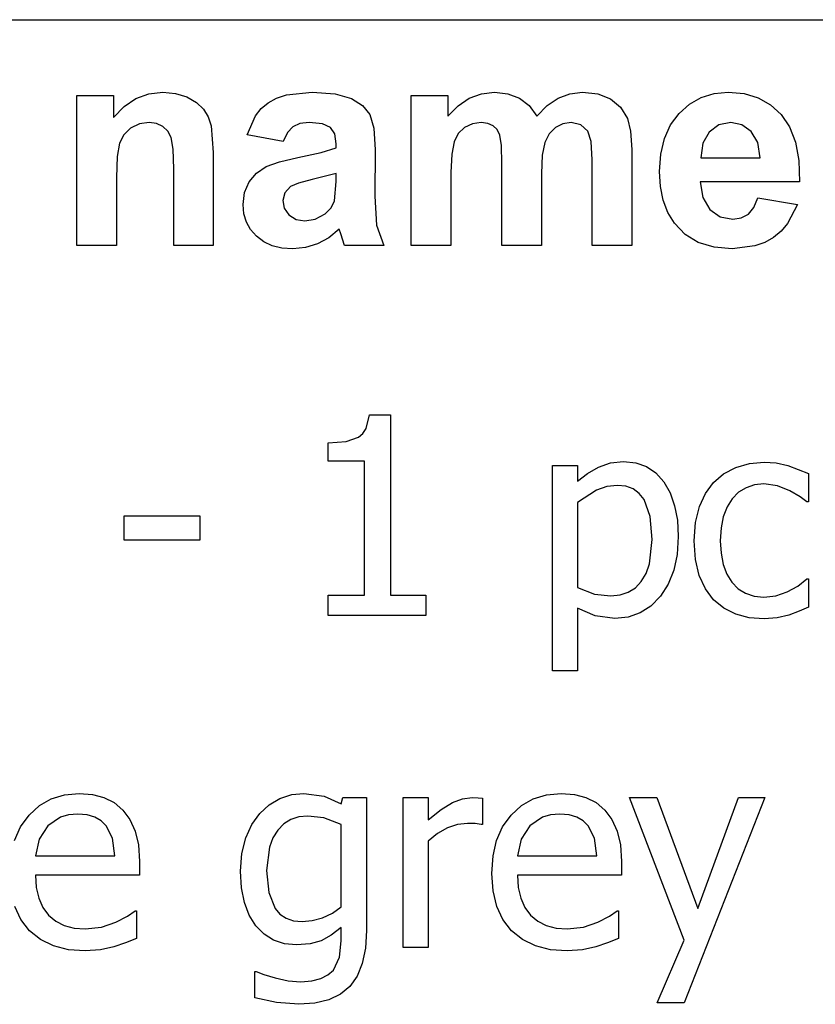
# Model space of a CAD drawing. Extents: x -7884 to 7884, y -6153 to 6153.
# Drawn here: x 5397 to 6192, y -3057 to -2074 of the extents above; entities that cross this region are included whole.
import ezdxf

# ---------------------------------------------------------------- set-up
doc = ezdxf.new("R2010")
doc.units = 0
doc.layers.get('0').update_dxf_attribs({"linetype": 'CONTINUOUS'})

msp = doc.modelspace()

# ---------------------------------------------------------------- linework, layer by layer
for p, q in [((4263.7, -2073.77), (7884.46, -2073.77)), ((5454.41, -2299.19), (5454.41, -2149.62)), ((5454.41, -2149.62), (5491.17, -2149.62)), ((5491.17, -2149.62), (5491.17, -2171.59)), ((5501.59, -2160.5), (5513.28, -2152.57)), ((5513.28, -2152.57), (5526.24, -2147.82)), ((5526.24, -2147.82), (5540.46, -2146.24)), ((5540.46, -2146.24), (5553, -2147.42)), ((5553, -2147.42), (5564.41, -2150.96)), ((5564.41, -2150.96), (5573.93, -2156.32)), ((5645.39, -2156.66), (5653.69, -2152.1)), ((5653.69, -2152.1), (5663.77, -2148.84)), ((5663.77, -2148.84), (5689.34, -2146.24)), ((5689.34, -2146.24), (5712.44, -2147.8)), ((5712.44, -2147.8), (5728.77, -2152.5)), ((5728.77, -2152.5), (5739.81, -2159.62)), ((5788.35, -2149.62), (5824.83, -2149.62)), ((5788.35, -2299.19), (5788.35, -2149.62)), ((5824.83, -2149.62), (5824.83, -2170.04)), ((5835.08, -2159.63), (5846.27, -2152.19)), ((5846.27, -2152.19), (5858.39, -2147.72)), ((5858.39, -2147.72), (5871.45, -2146.24)), ((5871.45, -2146.24), (5884.86, -2147.72)), ((5884.86, -2147.72), (5896.38, -2152.15)), ((5896.38, -2152.15), (5905.99, -2159.58)), ((5923.95, -2159.58), (5934.97, -2152.15)), ((5934.97, -2152.15), (5946.77, -2147.72)), ((5946.77, -2147.72), (5959.34, -2146.24)), ((5959.34, -2146.24), (5974.55, -2147.91)), ((5974.55, -2147.91), (5987.22, -2152.93)), ((5987.22, -2152.93), (5997.19, -2161.18)), ((6066.04, -2158.08), (6077.68, -2151.5)), ((6077.68, -2151.5), (6090.61, -2147.55)), ((6090.61, -2147.55), (6104.83, -2146.24)), ((6104.83, -2146.24), (6120.64, -2147.61)), ((6120.64, -2147.61), (6134.69, -2151.75)), ((6134.69, -2151.75), (6146.98, -2158.64)), ((5491.17, -2171.59), (5501.59, -2160.5)), ((5573.93, -2156.32), (5580.82, -2163)), ((5580.82, -2163), (5585.53, -2170.81)), ((5632.79, -2169.9), (5638.54, -2162.57)), ((5638.54, -2162.57), (5645.39, -2156.66)), ((5739.81, -2159.62), (5747.01, -2168.42)), ((5824.83, -2170.04), (5835.08, -2159.63)), ((5905.99, -2159.58), (5913.7, -2170.04)), ((5913.7, -2170.04), (5923.95, -2159.58)), ((5997.19, -2161.18), (6004.27, -2172.57)), ((6055.67, -2167.29), (6066.04, -2158.08)), ((6146.98, -2158.64), (6157.51, -2168.28)), ((5585.53, -2170.81), (5588.56, -2179.62)), ((5624.55, -2188.77), (5632.79, -2169.9)), ((5747.01, -2168.42), (5750.97, -2182.1)), ((6004.27, -2172.57), (6007.33, -2185.11)), ((6047.17, -2178.83), (6055.67, -2167.29)), ((6157.51, -2168.28), (6165.89, -2180.77)), ((5508.21, -2182.15), (5501.33, -2188.7)), ((5516.91, -2177.93), (5508.21, -2182.15)), ((5526.66, -2176.52), (5516.91, -2177.93)), ((5534.11, -2177.5), (5526.66, -2176.52)), ((5540.39, -2180.46), (5534.11, -2177.5)), ((5545.3, -2185.2), (5540.39, -2180.46)), ((5588.56, -2179.62), (5590.74, -2206.24)), ((5670.04, -2180.67), (5664.69, -2186.4)), ((5677.12, -2177.56), (5670.04, -2180.67)), ((5686.52, -2176.52), (5677.12, -2177.56)), ((5699.65, -2177.73), (5686.52, -2176.52)), ((5707.79, -2181.38), (5699.65, -2177.73)), ((5712.01, -2187.87), (5707.79, -2181.38)), ((5750.97, -2182.1), (5752.29, -2203.84)), ((5841.59, -2181.45), (5835.3, -2187.47)), ((5849.37, -2177.75), (5841.59, -2181.45)), ((5858.07, -2176.52), (5849.37, -2177.75)), ((5864.88, -2177.29), (5858.07, -2176.52)), ((5870.11, -2179.62), (5864.88, -2177.29)), ((5873.97, -2183.53), (5870.11, -2179.62)), ((5932.15, -2181.59), (5925.85, -2187.84)), ((5939.72, -2177.79), (5932.15, -2181.59)), ((5947.79, -2176.52), (5939.72, -2177.79)), ((5957.72, -2178.63), (5947.79, -2176.52)), ((5964.69, -2184.97), (5957.72, -2178.63)), ((6041.1, -2192.38), (6047.17, -2178.83)), ((6095.39, -2178.88), (6085.82, -2185.96)), ((6107.22, -2176.52), (6095.39, -2178.88)), ((6118.42, -2178.75), (6107.22, -2176.52)), ((6127.79, -2185.46), (6118.42, -2178.75)), ((6165.89, -2180.77), (6171.77, -2196.18)), ((5501.33, -2188.7), (5497.01, -2197.08)), ((5548.63, -2191.52), (5545.3, -2185.2)), ((5550.53, -2202.91), (5548.63, -2191.52)), ((5660.46, -2195.25), (5624.55, -2188.77)), ((5664.69, -2186.4), (5660.46, -2195.25)), ((5713.42, -2197.65), (5712.01, -2187.87)), ((5835.3, -2187.47), (5831.1, -2195.67)), ((5876.66, -2189.05), (5873.97, -2183.53)), ((5878.24, -2199.27), (5876.66, -2189.05)), ((5925.85, -2187.84), (5921.59, -2196.45)), ((5967.75, -2195.39), (5964.69, -2184.97)), ((6007.33, -2185.11), (6008.35, -2203.56)), ((6037.45, -2207.95), (6041.1, -2192.38)), ((6085.82, -2185.96), (6079.51, -2197.08)), ((6134.23, -2196.47), (6127.79, -2185.46)), ((5497.01, -2197.08), (5494.74, -2210.32)), ((5698.46, -2206.27), (5713.42, -2201.59)), ((5713.42, -2201.59), (5713.42, -2197.65)), ((5831.1, -2195.67), (5828.72, -2208.03)), ((5878.77, -2217.22), (5878.24, -2199.27)), ((5921.59, -2196.45), (5919.16, -2209.07)), ((5968.77, -2213.7), (5967.75, -2195.39)), ((6079.51, -2197.08), (6077.51, -2211.59)), ((6136.66, -2211.59), (6134.23, -2196.47)), ((6171.77, -2196.18), (6175.12, -2214.53)), ((5494.74, -2210.32), (5493.98, -2231.45)), ((5551.17, -2222.86), (5550.53, -2202.91)), ((5590.74, -2206.24), (5590.74, -2299.19)), ((5656.82, -2215.59), (5674.97, -2211.31)), ((5674.97, -2211.31), (5698.46, -2206.27)), ((5752.29, -2203.84), (5751.87, -2250.04)), ((5828.72, -2208.03), (5827.93, -2226.52)), ((5919.16, -2209.07), (5918.35, -2227.36)), ((6008.35, -2203.56), (6008.35, -2299.19)), ((6036.24, -2225.53), (6037.45, -2207.95)), ((6077.51, -2211.59), (6136.66, -2211.59)), ((5633.79, -2226.98), (5643.49, -2220.53)), ((5643.49, -2220.53), (5656.82, -2215.59)), ((5878.77, -2299.19), (5878.77, -2217.22)), ((5968.77, -2299.19), (5968.77, -2213.7)), ((6175.12, -2214.53), (6175.96, -2235.81)), ((5493.98, -2231.45), (5493.98, -2299.19)), ((5551.17, -2299.19), (5551.17, -2222.86)), ((5626.52, -2235.74), (5633.79, -2226.98)), ((5713.42, -2227.36), (5689.34, -2233.42)), ((5713.42, -2235.25), (5713.42, -2227.36)), ((5827.93, -2226.52), (5827.93, -2299.19)), ((5918.35, -2227.36), (5918.35, -2299.19)), ((6037.16, -2240.43), (6036.24, -2225.53)), ((5621.98, -2246.36), (5626.52, -2235.74)), ((5667.79, -2240.32), (5661.98, -2246.55)), ((5675.71, -2236.91), (5667.79, -2240.32)), ((5689.34, -2233.42), (5675.71, -2236.91)), ((5711.87, -2254.55), (5713.42, -2235.25)), ((6039.94, -2253.98), (6037.16, -2240.43)), ((6175.96, -2235.81), (6076.8, -2235.81)), ((6076.8, -2235.81), (6079.41, -2251.47)), ((5620.46, -2258.35), (5621.98, -2246.36)), ((5661.98, -2246.55), (5660.04, -2254.27)), ((5751.87, -2250.04), (5753.77, -2279.12)), ((6079.41, -2251.47), (6086.38, -2263.21)), ((6130.39, -2261.31), (6134.41, -2251.59)), ((6134.41, -2251.59), (6173.84, -2258.21)), ((5621.3, -2267.51), (5620.46, -2258.35)), ((5660.04, -2254.27), (5661.59, -2262.01)), ((5708.39, -2261.69), (5711.87, -2254.55)), ((6044.56, -2266.2), (6039.94, -2253.98)), ((6124.83, -2267.93), (6130.39, -2261.31)), ((6173.84, -2258.21), (6164.04, -2277.31)), ((5623.79, -2275.85), (5621.3, -2267.51)), ((5661.59, -2262.01), (5666.24, -2268.63)), ((5666.24, -2268.63), (5673.28, -2273.17)), ((5692.47, -2272.93), (5702.44, -2267.65)), ((5702.44, -2267.65), (5708.39, -2261.69)), ((6051.03, -2277.08), (6044.56, -2266.2)), ((6086.38, -2263.21), (6096.66, -2270.55)), ((6096.66, -2270.55), (6109.2, -2273)), ((6117.75, -2271.73), (6124.83, -2267.93)), ((5627.95, -2283.36), (5623.79, -2275.85)), ((5673.28, -2273.17), (5682.01, -2274.69)), ((5682.01, -2274.69), (5692.47, -2272.93)), ((5753.77, -2279.12), (5760.89, -2299.19)), ((6061.66, -2288.24), (6051.03, -2277.08)), ((6109.2, -2273), (6117.75, -2271.73)), ((6164.04, -2277.31), (6157.48, -2284.92)), ((5633.77, -2290.04), (5627.95, -2283.36)), ((5641.04, -2295.52), (5633.77, -2290.04)), ((5716.52, -2282.86), (5706.03, -2291.48)), ((5717.93, -2287.5), (5716.52, -2282.86)), ((5721.73, -2299.19), (5717.93, -2287.5)), ((6074.83, -2296.2), (6061.66, -2288.24)), ((6157.48, -2284.92), (6149.83, -2291.24)), ((5493.98, -2299.19), (5454.41, -2299.19)), ((5590.74, -2299.19), (5551.17, -2299.19)), ((5649.53, -2299.44), (5641.04, -2295.52)), ((5659.24, -2301.79), (5649.53, -2299.44)), ((5694.83, -2297.65), (5682.89, -2301.34)), ((5706.03, -2291.48), (5694.83, -2297.65)), ((5760.89, -2299.19), (5721.73, -2299.19)), ((5827.93, -2299.19), (5788.35, -2299.19)), ((5918.35, -2299.19), (5878.77, -2299.19)), ((6008.35, -2299.19), (5968.77, -2299.19)), ((6090.53, -2300.98), (6074.83, -2296.2)), ((6131.36, -2299.74), (6108.77, -2302.57)), ((6141.11, -2296.2), (6131.36, -2299.74)), ((6149.83, -2291.24), (6141.11, -2296.2)), ((5670.18, -2302.57), (5659.24, -2301.79)), ((5682.89, -2301.34), (5670.18, -2302.57)), ((6108.77, -2302.57), (6090.53, -2300.98)), ((5743.37, -2482.09), (5746.7, -2468.47)), ((5746.7, -2468.47), (5767.49, -2468.47)), ((5767.49, -2468.47), (5767.49, -2648.43)), ((5735.77, -2490.53), (5740.1, -2486.96)), ((5740.1, -2486.96), (5743.37, -2482.09)), ((5705.53, -2496.36), (5723.35, -2494.9)), ((5705.53, -2514.6), (5705.53, -2496.36)), ((5723.35, -2494.9), (5735.77, -2490.53)), ((5741.74, -2514.6), (5705.53, -2514.6)), ((5741.74, -2648.43), (5741.74, -2514.6)), ((5975.27, -2520.56), (5987.26, -2516.29)), ((5987.26, -2516.29), (6000.28, -2514.86)), ((6000.28, -2514.86), (6012.45, -2516.14)), ((6012.45, -2516.14), (6023.2, -2519.96)), ((6112.19, -2520.83), (6125.88, -2516.86)), ((6125.88, -2516.86), (6140.55, -2515.54)), ((6140.55, -2515.54), (6152.67, -2516.41)), ((6152.67, -2516.41), (6164.35, -2519.02)), ((5929.21, -2724.06), (5929.21, -2519.02)), ((5929.21, -2519.02), (5954.42, -2519.02)), ((5954.42, -2519.02), (5954.42, -2534.71)), ((5954.42, -2534.71), (5964.33, -2526.95)), ((5964.33, -2526.95), (5975.27, -2520.56)), ((6023.2, -2519.96), (6032.53, -2526.33)), ((6032.53, -2526.33), (6040.45, -2535.25)), ((6100.07, -2527.25), (6112.19, -2520.83)), ((6164.35, -2519.02), (6184.8, -2527.07)), ((6040.45, -2535.25), (6046.75, -2546.31)), ((6082.17, -2546.85), (6090.13, -2535.92)), ((6090.13, -2535.92), (6100.07, -2527.25)), ((6184.8, -2527.07), (6184.8, -2555.36)), ((5973.4, -2543.63), (5954.42, -2555.9)), ((5983.57, -2540.06), (5973.4, -2543.63)), ((5994.11, -2538.87), (5983.57, -2540.06)), ((6002.66, -2539.75), (5994.11, -2538.87)), ((6009.94, -2542.41), (6002.66, -2539.75)), ((6015.94, -2546.83), (6009.94, -2542.41)), ((6046.75, -2546.31), (6051.26, -2559.12)), ((6115.12, -2545.73), (6108.7, -2552.21)), ((6122.5, -2541.1), (6115.12, -2545.73)), ((6130.84, -2538.32), (6122.5, -2541.1)), ((6140.15, -2537.39), (6130.84, -2538.32)), ((6153.83, -2539.41), (6140.15, -2537.39)), ((6166.16, -2544.1), (6153.83, -2539.41)), ((6176.42, -2550.13), (6166.16, -2544.1)), ((5954.42, -2555.9), (5954.42, -2640.78)), ((6020.67, -2553.02), (6015.94, -2546.83)), ((6026.8, -2570.03), (6020.67, -2553.02)), ((6075.98, -2560.06), (6082.17, -2546.85)), ((6108.7, -2552.21), (6103.51, -2560.39)), ((6183.33, -2555.36), (6176.42, -2550.13)), ((6184.8, -2555.36), (6183.33, -2555.36)), ((6051.26, -2559.12), (6053.96, -2573.67)), ((6072.01, -2575.75), (6075.98, -2560.06)), ((6103.51, -2560.39), (6099.8, -2570.1)), ((5501.7, -2593.58), (5501.7, -2569.31)), ((5501.7, -2569.31), (5577.33, -2569.31)), ((5577.33, -2569.31), (5577.33, -2593.58)), ((6028.85, -2592.78), (6026.8, -2570.03)), ((6053.96, -2573.67), (6054.86, -2589.96)), ((6070.69, -2594.12), (6072.01, -2575.75)), ((6099.8, -2570.1), (6097.58, -2581.34)), ((6097.58, -2581.34), (6096.84, -2594.12)), ((5577.33, -2593.58), (5501.7, -2593.58)), ((6026.13, -2617.08), (6028.85, -2592.78)), ((6054.86, -2589.96), (6053.74, -2607.72)), ((6071.96, -2612.67), (6070.69, -2594.12)), ((6096.84, -2594.12), (6097.55, -2606.66)), ((6053.74, -2607.72), (6050.39, -2623.57)), ((6075.78, -2628.65), (6071.96, -2612.67)), ((6097.55, -2606.66), (6099.7, -2617.74)), ((6022.74, -2626.75), (6026.13, -2617.08)), ((6050.39, -2623.57), (6044.79, -2637.52)), ((6099.7, -2617.74), (6103.28, -2627.35)), ((6012.01, -2641.03), (6017.98, -2634.75)), ((6017.98, -2634.75), (6022.74, -2626.75)), ((6081.92, -2642.08), (6075.78, -2628.65)), ((6103.28, -2627.35), (6108.3, -2635.49)), ((6174.11, -2639.38), (6183.33, -2632.07)), ((6183.33, -2632.07), (6184.8, -2632.07)), ((6184.8, -2632.07), (6184.8, -2660.36)), ((5954.42, -2640.78), (5971.39, -2647.36)), ((6004.94, -2645.51), (6012.01, -2641.03)), ((6044.79, -2637.52), (6036.96, -2649.57)), ((6090.13, -2652.99), (6081.92, -2642.08)), ((6108.3, -2635.49), (6114.59, -2641.97)), ((6114.59, -2641.97), (6122, -2646.6)), ((6163.62, -2645.21), (6174.11, -2639.38)), ((5705.53, -2668.81), (5705.53, -2648.43)), ((5705.53, -2648.43), (5741.74, -2648.43)), ((5767.49, -2648.43), (5802.89, -2648.43)), ((5802.89, -2648.43), (5802.89, -2668.81)), ((5971.39, -2647.36), (5987.54, -2649.1)), ((5987.54, -2649.1), (5996.79, -2648.2)), ((5996.79, -2648.2), (6004.94, -2645.51)), ((6036.96, -2649.57), (6027.42, -2659.28)), ((6100.29, -2661.42), (6090.13, -2652.99)), ((6122, -2646.6), (6130.52, -2649.38)), ((6130.52, -2649.38), (6140.15, -2650.31)), ((6140.15, -2650.31), (6152.18, -2649.03)), ((6152.18, -2649.03), (6163.62, -2645.21)), ((5971.99, -2669.21), (5954.42, -2661.3)), ((5954.42, -2661.3), (5954.42, -2724.06)), ((6027.42, -2659.28), (6016.69, -2666.21)), ((6112.26, -2667.4), (6100.29, -2661.42)), ((6175.42, -2664.59), (6165.23, -2668.27)), ((6184.8, -2660.36), (6175.42, -2664.59)), ((5802.89, -2668.81), (5705.53, -2668.81)), ((5991.7, -2671.76), (5971.99, -2669.21)), ((6004.79, -2670.37), (5991.7, -2671.76)), ((6016.69, -2666.21), (6004.79, -2670.37)), ((6125.77, -2670.97), (6112.26, -2667.4)), ((6140.55, -2672.16), (6125.77, -2670.97)), ((6153.69, -2671.16), (6140.55, -2672.16)), ((6165.23, -2668.27), (6153.69, -2671.16)), ((5954.42, -2724.06), (5929.21, -2724.06)), ((5428.89, -2851.77), (5442.16, -2847.71)), ((5442.16, -2847.71), (5456.91, -2846.36)), ((5456.91, -2846.36), (5470.05, -2847.36)), ((5470.05, -2847.36), (5481.59, -2850.38)), ((5481.59, -2850.38), (5491.64, -2855.55)), ((5657.26, -2851.59), (5668.99, -2847.67)), ((5668.99, -2847.67), (5681.13, -2846.36)), ((5681.13, -2846.36), (5701.31, -2849.11)), ((5701.31, -2849.11), (5718.41, -2856.95)), ((5718.41, -2856.95), (5719.88, -2850.52)), ((5719.88, -2850.52), (5743.62, -2850.52)), ((5743.62, -2850.52), (5743.62, -2983.27)), ((5780.09, -3000.31), (5780.09, -2850.52)), ((5780.09, -2850.52), (5805.3, -2850.52)), ((5805.3, -2850.52), (5805.3, -2872.78)), ((5839.48, -2851.77), (5849.29, -2850.52)), ((5849.29, -2850.52), (5855.12, -2850.72)), ((5855.12, -2850.72), (5859.48, -2851.32)), ((5859.48, -2851.32), (5859.48, -2877.6)), ((5910.03, -2851.77), (5923.31, -2847.71)), ((5923.31, -2847.71), (5938.06, -2846.36)), ((5938.06, -2846.36), (5951.2, -2847.36)), ((5951.2, -2847.36), (5962.74, -2850.38)), ((5962.74, -2850.38), (5972.79, -2855.55)), ((6060.63, -2993.06), (6006.18, -2850.52)), ((6006.18, -2850.52), (6033.41, -2850.52)), ((6033.41, -2850.52), (6074.31, -2961.42)), ((6141.36, -2850.52), (6060.76, -3055.55)), ((6074.31, -2961.42), (6115.07, -2850.52)), ((6115.07, -2850.52), (6141.36, -2850.52)), ((5406.76, -2868.02), (5417.08, -2858.54)), ((5417.08, -2858.54), (5428.89, -2851.77)), ((5491.64, -2855.55), (5500.36, -2862.99)), ((5637.28, -2866.47), (5646.5, -2857.93)), ((5646.5, -2857.93), (5657.26, -2851.59)), ((5818.23, -2862.37), (5829.37, -2855.55)), ((5829.37, -2855.55), (5839.48, -2851.77)), ((5887.91, -2868.02), (5898.23, -2858.54)), ((5898.23, -2858.54), (5910.03, -2851.77)), ((5972.79, -2855.55), (5981.51, -2862.99)), ((5398.37, -2879.78), (5406.76, -2868.02)), ((5438.34, -2870.16), (5425.53, -2878.95)), ((5446.13, -2867.9), (5438.34, -2870.16)), ((5455.44, -2867.14), (5446.13, -2867.9)), ((5464.81, -2867.88), (5455.44, -2867.14)), ((5472.53, -2870.09), (5464.81, -2867.88)), ((5478.82, -2873.72), (5472.53, -2870.09)), ((5500.36, -2862.99), (5507.47, -2872.53)), ((5629.33, -2877.62), (5637.28, -2866.47)), ((5676.07, -2869.9), (5668.02, -2872.54)), ((5685.15, -2869.02), (5676.07, -2869.9)), ((5701.04, -2870.97), (5685.15, -2869.02)), ((5718.41, -2877.47), (5701.04, -2870.97)), ((5805.3, -2872.78), (5818.23, -2862.37)), ((5879.52, -2879.78), (5887.91, -2868.02)), ((5919.49, -2870.16), (5906.68, -2878.95)), ((5927.28, -2867.9), (5919.49, -2870.16)), ((5936.59, -2867.14), (5927.28, -2867.9)), ((5945.96, -2867.88), (5936.59, -2867.14)), ((5953.68, -2870.09), (5945.96, -2867.88)), ((5959.97, -2873.72), (5953.68, -2870.09)), ((5981.51, -2862.99), (5988.62, -2872.53)), ((5392.38, -2893.41), (5398.37, -2879.78)), ((5425.53, -2878.95), (5416.95, -2892.02)), ((5483.87, -2878.68), (5478.82, -2873.72)), ((5490.03, -2891.15), (5483.87, -2878.68)), ((5507.47, -2872.53), (5512.7, -2883.97)), ((5623.2, -2890.95), (5629.33, -2877.62)), ((5660.99, -2876.94), (5654.98, -2883.1)), ((5668.02, -2872.54), (5660.99, -2876.94)), ((5718.41, -2959.67), (5718.41, -2877.47)), ((5824.34, -2880.82), (5814.56, -2886.32)), ((5834.44, -2877.5), (5824.34, -2880.82)), ((5844.59, -2876.4), (5834.44, -2877.5)), ((5852.17, -2876.6), (5844.59, -2876.4)), ((5858.14, -2877.6), (5852.17, -2876.6)), ((5859.48, -2877.6), (5858.14, -2877.6)), ((5873.53, -2893.41), (5879.52, -2879.78)), ((5906.68, -2878.95), (5898.1, -2892.02)), ((5965.02, -2878.68), (5959.97, -2873.72)), ((5971.18, -2891.15), (5965.02, -2878.68)), ((5988.62, -2872.53), (5993.85, -2883.97)), ((5512.7, -2883.97), (5515.92, -2897.77)), ((5654.98, -2883.1), (5650.17, -2890.91)), ((5814.56, -2886.32), (5805.3, -2893.96)), ((5993.85, -2883.97), (5997.07, -2897.77)), ((5416.95, -2892.02), (5413.2, -2908.72)), ((5492.45, -2908.72), (5490.03, -2891.15)), ((5515.92, -2897.77), (5516.99, -2914.35)), ((5619.27, -2906.42), (5623.2, -2890.95)), ((5646.73, -2900.23), (5643.98, -2923.47)), ((5650.17, -2890.91), (5646.73, -2900.23)), ((5805.3, -2893.96), (5805.3, -3000.31)), ((5869.93, -2908.91), (5873.53, -2893.41)), ((5898.1, -2892.02), (5894.34, -2908.72)), ((5973.6, -2908.72), (5971.18, -2891.15)), ((5997.07, -2897.77), (5998.14, -2914.35)), ((5413.2, -2908.72), (5492.45, -2908.72)), ((5617.97, -2924), (5619.27, -2906.42)), ((5868.73, -2926.28), (5869.93, -2908.91)), ((5894.34, -2908.72), (5973.6, -2908.72)), ((5516.99, -2914.35), (5516.99, -2928.03)), ((5998.14, -2914.35), (5998.14, -2928.03)), ((5516.99, -2928.03), (5413.2, -2928.03)), ((5413.2, -2928.03), (5414.02, -2940.33)), ((5618.91, -2940.8), (5617.97, -2924)), ((5643.98, -2923.47), (5646.08, -2945.43)), ((5869.97, -2943.8), (5868.73, -2926.28)), ((5998.14, -2928.03), (5894.34, -2928.03)), ((5894.34, -2928.03), (5895.17, -2940.33)), ((5414.02, -2940.33), (5416.48, -2951.09)), ((5621.75, -2955.52), (5618.91, -2940.8)), ((5646.08, -2945.43), (5652.36, -2961.42)), ((5873.68, -2959.19), (5869.97, -2943.8)), ((5895.17, -2940.33), (5897.63, -2951.09)), ((5398.71, -2972.46), (5392.53, -2959.19)), ((5416.48, -2951.09), (5420.59, -2960.31)), ((5626.49, -2968.16), (5621.75, -2955.52)), ((5879.86, -2972.46), (5873.68, -2959.19)), ((5897.63, -2951.09), (5901.74, -2960.31)), ((5420.59, -2960.31), (5426.34, -2967.99)), ((5426.34, -2967.99), (5433.54, -2974.03)), ((5493.39, -2975.09), (5504.92, -2969.13)), ((5504.92, -2969.13), (5512.7, -2963.7)), ((5512.7, -2963.7), (5514.17, -2963.7)), ((5514.17, -2963.7), (5514.17, -2991.19)), ((5633.12, -2978.72), (5626.49, -2968.16)), ((5652.36, -2961.42), (5657.2, -2967.11)), ((5657.2, -2967.11), (5663.34, -2971.17)), ((5699.7, -2970.54), (5709.57, -2965.88)), ((5709.57, -2965.88), (5718.41, -2959.67)), ((5901.74, -2960.31), (5907.49, -2967.99)), ((5907.49, -2967.99), (5914.69, -2974.03)), ((5974.54, -2975.09), (5986.07, -2969.13)), ((5986.07, -2969.13), (5993.85, -2963.7)), ((5993.85, -2963.7), (5995.32, -2963.7)), ((5995.32, -2963.7), (5995.32, -2991.19)), ((5407.36, -2983.61), (5398.71, -2972.46)), ((5433.54, -2974.03), (5441.99, -2978.35)), ((5441.99, -2978.35), (5451.71, -2980.94)), ((5478.97, -2979.92), (5493.39, -2975.09)), ((5641.35, -2987.05), (5633.12, -2978.72)), ((5663.34, -2971.17), (5670.78, -2973.61)), ((5670.78, -2973.61), (5679.52, -2974.42)), ((5679.52, -2974.42), (5689.46, -2973.45)), ((5689.46, -2973.45), (5699.7, -2970.54)), ((5888.51, -2983.61), (5879.86, -2972.46)), ((5914.69, -2974.03), (5923.14, -2978.35)), ((5923.14, -2978.35), (5932.86, -2980.94)), ((5960.12, -2979.92), (5974.54, -2975.09)), ((5418.25, -2992.44), (5407.36, -2983.61)), ((5451.71, -2980.94), (5462.68, -2981.8)), ((5462.68, -2981.8), (5478.97, -2979.92)), ((5650.89, -2993), (5641.35, -2987.05)), ((5708.32, -2988.15), (5698.43, -2993.53)), ((5718.41, -2980.46), (5708.32, -2988.15)), ((5718.41, -2993.6), (5718.41, -2980.46)), ((5743.62, -2983.27), (5742.58, -3001.05)), ((5899.4, -2992.44), (5888.51, -2983.61)), ((5932.86, -2980.94), (5943.83, -2981.8)), ((5943.83, -2981.8), (5960.12, -2979.92)), ((5431.15, -2998.75), (5418.25, -2992.44)), ((5446.05, -3002.53), (5431.15, -2998.75)), ((5503.18, -2995.55), (5491.38, -2999.64)), ((5514.17, -2991.19), (5503.18, -2995.55)), ((5661.73, -2996.57), (5650.89, -2993)), ((5673.89, -2997.76), (5661.73, -2996.57)), ((5687.4, -2996.7), (5673.89, -2997.76)), ((5698.43, -2993.53), (5687.4, -2996.7)), ((5716.66, -3010.09), (5718.41, -2993.6)), ((5912.3, -2998.75), (5899.4, -2992.44)), ((5927.2, -3002.53), (5912.3, -2998.75)), ((5984.33, -2995.55), (5972.52, -2999.64)), ((5995.32, -2991.19), (5984.33, -2995.55)), ((6033.81, -3055.55), (6060.63, -2993.06)), ((5462.95, -3003.79), (5446.05, -3002.53)), ((5478.03, -3002.72), (5462.95, -3003.79)), ((5491.38, -2999.64), (5478.03, -3002.72)), ((5742.58, -3001.05), (5739.46, -3016.3)), ((5805.3, -3000.31), (5780.09, -3000.31)), ((5944.1, -3003.79), (5927.2, -3002.53)), ((5959.18, -3002.72), (5944.1, -3003.79)), ((5972.52, -2999.64), (5959.18, -3002.72)), ((5710.63, -3022.83), (5716.66, -3010.09)), ((5739.46, -3016.3), (5734.26, -3029.01)), ((5632.31, -3050.59), (5632.31, -3024.31)), ((5632.31, -3024.31), (5633.66, -3024.31)), ((5633.66, -3024.31), (5641.16, -3027.19)), ((5641.16, -3027.19), (5652.43, -3030.61)), ((5697.96, -3031.42), (5705.18, -3027.73)), ((5705.18, -3027.73), (5710.63, -3022.83)), ((5652.43, -3030.61), (5665.3, -3033.43)), ((5665.3, -3033.43), (5678.18, -3034.5)), ((5678.18, -3034.5), (5688.95, -3033.73)), ((5688.95, -3033.73), (5697.96, -3031.42)), ((5734.26, -3029.01), (5726.99, -3039.19)), ((5717.58, -3047), (5705.97, -3052.57)), ((5726.99, -3039.19), (5717.58, -3047)), ((5653.7, -3055.29), (5632.31, -3050.59)), ((5676.16, -3057.03), (5653.7, -3055.29)), ((5692.16, -3055.91), (5676.16, -3057.03)), ((5705.97, -3052.57), (5692.16, -3055.91)), ((6060.76, -3055.55), (6033.81, -3055.55))]:
    msp.add_line(p, q)

doc.saveas('drawing.dxf')
